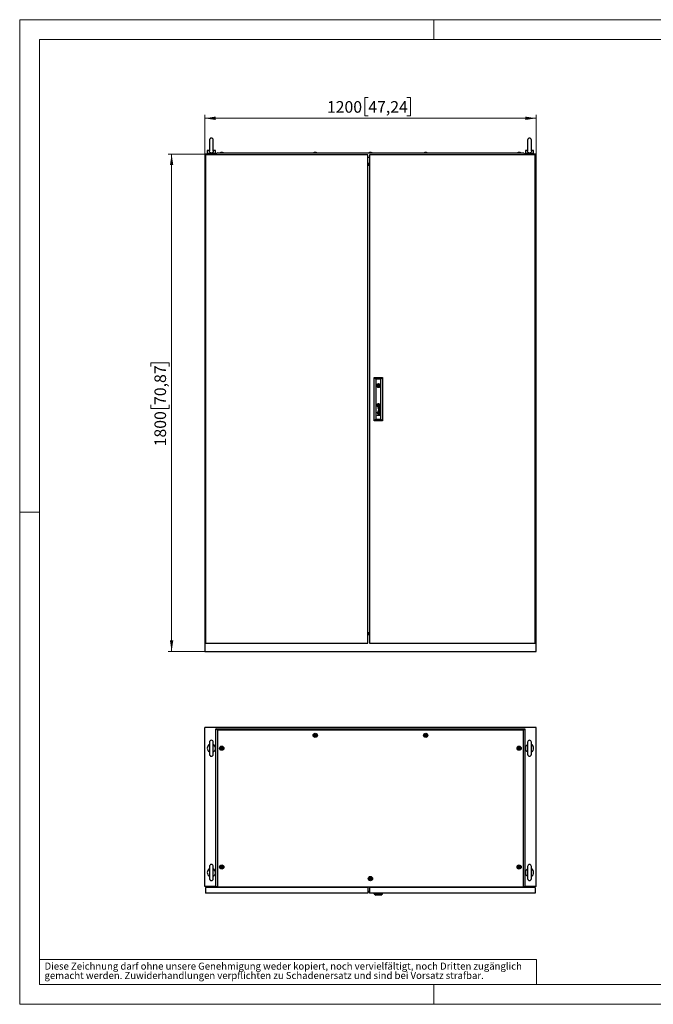
# Model space of a CAD drawing. Units: millimetres. Extents: x 0 to 420, y 0 to 297.
# Drawn here: x 0 to 191, y 0 to 297 of the extents above; entities that cross this region are included whole.
import ezdxf

# ---------------------------------------------------------------- set-up
doc = ezdxf.new("R2010")
doc.units = ezdxf.units.MM
doc.styles.add('SLDTEXTSTYLE0', font='GOTHIC.TTF', dxfattribs={"width": 0.913})
doc.dimstyles.new('SLDDIMSTYLE0', dxfattribs={"dimtxt": 3.5, "dimasz": 3.302, "dimexe": 0, "dimexo": 0.0625, "dimgap": 0.875, "dimtad": 1, "dimlfac": 12, "dimrnd": 1e-09, "dimzin": 12, "dimdsep": 46, "dimtxsty": 'SLDTEXTSTYLE0', "dimsah": 1, "dimcen": 0.09, "dimadec": 0, "dimazin": 3, "dimtfac": 1, "dimtofl": 0, "dimtmove": 0, "dimatfit": 3, "dimfxl": 1, "dimfrac": 2, "dimtolj": 1, "dimtzin": 12, "dimarcsym": 0})

# ---------------------------------------------------------------- blocks, each defined once
blk = doc.blocks.new('SW_NOTE_0_2')
at = {"color": 0, "linetype": 'Continuous', "lineweight": 0, "attachment_point": 1, "style": 'SLDTEXTSTYLE0'}
for s, insert, char_height in [('gemacht werden. Zuwiderhandlungen verpflichten zu Schadenersatz und sind bei Vorsatz strafbar.', (0, -0.12), 2.1167), ('Diese Zeichnung darf ohne unsere Genehmigung weder kopiert, noch vervielfältigt, noch Dritten zugänglich', (0, 2.7), 2.11667)]:
    blk.add_mtext(s, dxfattribs=dict(at, insert=insert, char_height=char_height))
blk = doc.blocks.new('_D')
at = {"color": 7, "linetype": 'Continuous', "lineweight": 0}
for p, q in [((105.2, 273.53), (104.13, 273.53)), ((104.13, 273.53), (104.13, 267.97)), ((116.84, 273.53), (117.9, 273.53)), ((117.9, 273.53), (117.9, 267.97)), ((55.85, 256.44), (55.85, 268.26)), ((104.13, 267.97), (105.2, 267.97)), ((117.9, 267.97), (116.84, 267.97)), ((155.85, 256.44), (155.85, 268.26)), ((55.85, 267.26), (155.85, 267.26))]:
    blk.add_line(p, q, dxfattribs=at)
at = {"color": 7, "linetype": 'Continuous', "lineweight": 18}
for points in [[(55.85, 267.26), (59.15, 266.75), (59.15, 267.77)], [(155.85, 267.26), (152.54, 267.77), (152.54, 266.75)]]:
    blk.add_solid(points, dxfattribs=at)
at = {"color": 7, "linetype": 'Continuous', "lineweight": 18, "char_height": 3.5, "attachment_point": 1, "style": 'SLDTEXTSTYLE0'}
for s, insert in [('1200', (92.72, 272.44)), ('47,24', (105.2, 272.44))]:
    blk.add_mtext(s, dxfattribs=dict(at, insert=insert))
blk = doc.blocks.new('_D_1')
at = {"color": 7, "linetype": 'Continuous', "lineweight": 0}
for p, q in [((55.85, 256.44), (44.85, 256.44)), ((45.85, 256.44), (45.85, 106.44)), ((39.58, 192.43), (39.58, 193.49)), ((39.58, 193.49), (45.14, 193.49)), ((45.14, 193.49), (45.14, 192.43)), ((39.58, 180.79), (39.58, 179.72)), ((39.58, 179.72), (45.14, 179.72)), ((45.14, 179.72), (45.14, 180.79)), ((55.85, 106.44), (44.85, 106.44))]:
    blk.add_line(p, q, dxfattribs=at)
at = {"color": 7, "linetype": 'Continuous', "lineweight": 18}
for points in [[(45.85, 256.44), (45.34, 253.13), (46.35, 253.13)], [(45.85, 106.44), (46.35, 109.74), (45.34, 109.74)]]:
    blk.add_solid(points, dxfattribs=at)
at = {"color": 7, "linetype": 'Continuous', "lineweight": 18, "char_height": 3.5, "attachment_point": 1, "rotation": 90, "style": 'SLDTEXTSTYLE0'}
for s, insert in [('70,87', (40.67, 180.79)), ('1800', (40.67, 168.31))]:
    blk.add_mtext(s, dxfattribs=dict(at, insert=insert))

msp = doc.modelspace()

# ---------------------------------------------------------------- linework, layer by layer
at = {"color": 7, "linetype": 'Continuous', "lineweight": 18}
for p, q in [((0, 0), (0, 297)), ((0, 297), (420, 297)), ((125, 291), (125, 297)), ((6, 291), (414, 291)), ((6, 291), (6, 6)), ((6, 148.5), (0, 148.5)), ((6, 13.5), (156, 13.5)), ((156, 13.5), (156, 6)), ((6, 6), (414, 6)), ((125, 0), (125, 6)), ((0, 0), (420, 0))]:
    msp.add_line(p, q, dxfattribs=at)
at = {"color": 7, "linetype": 'Continuous', "lineweight": 25}
for p, q in [((57.26345, 260.68502), (57.26345, 257.3956)), ((58.43011, 257.39827), (58.43011, 260.68502)), ((153.26345, 260.68502), (153.26345, 257.3956)), ((154.43011, 257.39827), (154.43011, 260.68502)), ((55.84678, 256.43585), (55.84678, 106.43585)), ((59.23011, 256.43585), (55.84678, 256.43585)), ((105.09678, 256.18585), (56.09678, 256.18585)), ((56.09678, 256.18585), (56.09678, 108.93585)), ((56.59678, 257.51918), (56.59678, 256.68585)), ((57.27169, 257.51918), (56.59678, 257.51918)), ((59.09678, 256.68585), (56.59678, 256.68585)), ((56.84678, 256.68585), (56.84678, 256.43585)), ((59.09678, 257.51918), (58.42188, 257.51918)), ((58.84678, 256.43585), (58.84678, 256.68585)), ((59.09678, 256.68585), (59.09678, 257.51918)), ((59.64678, 256.81085), (59.23011, 256.46123)), ((59.23011, 256.36918), (59.23011, 256.46123)), ((59.23011, 256.36918), (59.30511, 256.36918)), ((59.30511, 256.36918), (59.30511, 256.18585)), ((59.64678, 256.81085), (152.04678, 256.81085)), ((60.70511, 256.89418), (60.47178, 256.81085)), ((61.23845, 256.89418), (60.70511, 256.89418)), ((61.47178, 256.81085), (61.23845, 256.89418)), ((88.91345, 256.89418), (88.68011, 256.81085)), ((89.44678, 256.89418), (88.91345, 256.89418)), ((89.68011, 256.81085), (89.44678, 256.89418)), ((105.09678, 108.93585), (105.09678, 256.18585)), ((105.09678, 255.56085), (105.59678, 255.56085)), ((105.58011, 256.89418), (105.34678, 256.81085)), ((106.11345, 256.89418), (105.58011, 256.89418)), ((155.59678, 256.18585), (105.59678, 256.18585)), ((105.59678, 256.18585), (105.59678, 108.93585)), ((106.34678, 256.81085), (106.11345, 256.89418)), ((122.24678, 256.89418), (122.01345, 256.81085)), ((122.78011, 256.89418), (122.24678, 256.89418)), ((123.01345, 256.81085), (122.78011, 256.89418)), ((150.45511, 256.89418), (150.22178, 256.81085)), ((150.98845, 256.89418), (150.45511, 256.89418)), ((151.22178, 256.81085), (150.98845, 256.89418)), ((152.46345, 256.46123), (152.04678, 256.81085)), ((152.38845, 256.36918), (152.46345, 256.36918)), ((152.38845, 256.18585), (152.38845, 256.36918)), ((152.46345, 256.36918), (152.46345, 256.46123)), ((155.84678, 256.43585), (152.46345, 256.43585)), ((152.59678, 257.51918), (152.59678, 256.68585)), ((153.27169, 257.51918), (152.59678, 257.51918)), ((155.09678, 256.68585), (152.59678, 256.68585)), ((152.84678, 256.68585), (152.84678, 256.43585)), ((155.09678, 257.51918), (154.42188, 257.51918)), ((154.84678, 256.43585), (154.84678, 256.68585)), ((155.09678, 256.68585), (155.09678, 257.51918)), ((155.59678, 108.93585), (155.59678, 256.18585)), ((155.84678, 106.43585), (155.84678, 256.43585)), ((105.59678, 253.59537), (105.09678, 253.59537)), ((105.09678, 253.44391), (105.59678, 253.44391)), ((105.09678, 253.2873), (105.59678, 253.2873)), ((105.59678, 253.27336), (105.09678, 253.27336)), ((105.09678, 253.10669), (105.59678, 253.10669)), ((105.09678, 253.08043), (105.59678, 253.08043)), ((106.99678, 189.10252), (107.49696, 188.60233)), ((106.99678, 189.10252), (109.53011, 189.10252)), ((106.99678, 176.01918), (106.99678, 189.10252)), ((109.02993, 188.60233), (107.49696, 188.60233)), ((107.49696, 188.60233), (107.49696, 176.51937)), ((109.02993, 188.60233), (109.53011, 189.10252)), ((109.02993, 176.51937), (109.02993, 188.60233)), ((109.53011, 189.10252), (109.53011, 176.01918)), ((107.86597, 186.769), (107.67235, 186.769)), ((107.67235, 186.519), (107.86597, 186.519)), ((108.85454, 186.769), (108.66092, 186.769)), ((108.66092, 186.519), (108.85454, 186.519)), ((107.92831, 178.59749), (107.83342, 178.59749)), ((107.83342, 178.59749), (107.83342, 178.50496)), ((107.83342, 178.50496), (107.92831, 178.50496)), ((107.92831, 178.41242), (107.83342, 178.41242)), ((107.83342, 178.41242), (107.83342, 178.31989)), ((107.83342, 178.31989), (107.92831, 178.31989)), ((107.92831, 178.50496), (107.92831, 178.59749)), ((107.92831, 178.31989), (107.92831, 178.41242)), ((108.71852, 179.37474), (108.13404, 179.55634)), ((108.13404, 179.55634), (108.13404, 179.49198)), ((108.13404, 179.49198), (108.62836, 179.34554)), ((108.62836, 179.34554), (108.13404, 179.20257)), ((108.13404, 179.20257), (108.13404, 179.13117)), ((108.13404, 179.13117), (108.62885, 178.97439)), ((108.62885, 178.97439), (108.13404, 178.83585)), ((108.13404, 178.75751), (108.71852, 178.93202)), ((108.13404, 178.83585), (108.13404, 178.75751)), ((108.13732, 180.81265), (108.13732, 180.55942)), ((108.38957, 180.81265), (108.13732, 180.81265)), ((108.38957, 180.55942), (108.13732, 180.55942)), ((108.22465, 179.16288), (108.71852, 179.301)), ((108.71852, 179.00466), (108.22465, 179.16288)), ((108.44081, 180.04589), (108.30387, 180.04589)), ((108.36712, 179.97796), (108.31207, 179.97796)), ((108.36712, 178.58227), (108.31207, 178.58227)), ((108.31371, 178.6502), (108.44081, 178.6502)), ((108.32028, 179.7097), (108.32028, 179.6395)), ((108.32028, 178.31403), (108.32028, 178.24381)), ((108.37935, 179.87089), (108.36712, 179.97796)), ((108.37934, 178.4752), (108.36712, 178.58227)), ((108.38957, 180.81265), (108.38957, 180.55942)), ((108.4179, 179.96122), (108.41633, 179.97796)), ((108.41633, 179.97796), (108.52174, 179.97796)), ((108.41647, 178.58227), (108.52174, 178.58227)), ((108.42419, 179.90681), (108.4179, 179.96122)), ((108.42922, 178.4752), (108.422, 178.52848)), ((108.42921, 179.87089), (108.42419, 179.90681)), ((108.58805, 180.04239), (108.44081, 180.04589)), ((108.44081, 178.6502), (108.44103, 178.6502)), ((108.44103, 178.6502), (108.58852, 178.6467)), ((108.58852, 178.6467), (108.64192, 178.64792)), ((108.58992, 180.04241), (108.64908, 180.04389)), ((108.65287, 178.58223), (108.6711, 178.58159)), ((108.71852, 180.07166), (108.70329, 180.07166)), ((108.71852, 178.67597), (108.70329, 178.67597)), ((108.71852, 180.07166), (108.71852, 180.02364)), ((108.71852, 179.301), (108.71852, 179.37474)), ((108.71852, 178.93202), (108.71852, 179.00466)), ((108.71852, 178.62795), (108.71852, 178.67597)), ((106.99678, 176.01918), (107.49696, 176.51937)), ((109.53011, 176.01918), (106.99678, 176.01918)), ((107.49696, 176.51937), (109.02993, 176.51937)), ((107.83342, 177.71929), (108.19845, 177.71929)), ((107.83342, 177.65019), (107.83342, 177.71929)), ((108.71852, 177.65019), (107.83342, 177.65019)), ((108.71852, 178.08473), (108.32202, 178.08473)), ((108.32202, 178.01461), (108.71852, 178.01461)), ((108.32596, 177.71929), (108.71852, 177.71929)), ((108.71852, 178.01461), (108.71852, 178.08473)), ((108.71852, 177.65019), (108.71852, 177.71929)), ((109.02993, 176.51937), (109.53011, 176.01918)), ((105.09678, 112.04128), (105.59678, 112.04128)), ((105.59678, 112.00426), (105.09678, 112.00426)), ((105.09678, 111.83759), (105.59678, 111.83759)), ((105.59678, 111.8219), (105.09678, 111.8219)), ((105.59678, 111.66529), (105.09678, 111.66529)), ((105.09678, 111.51383), (105.59678, 111.51383)), ((56.09678, 108.93585), (105.09678, 108.93585)), ((105.59678, 108.93585), (155.59678, 108.93585)), ((55.84678, 106.43585), (155.84678, 106.43585)), ((55.84678, 35.58524), (55.84678, 83.5019)), ((155.84679, 83.5019), (55.84678, 83.5019)), ((155.84679, 35.58524), (155.84679, 83.5019)), ((59.64678, 82.67273), (59.23012, 83.0894)), ((59.23012, 83.0894), (152.46345, 83.0894)), ((59.23012, 35.46023), (59.23012, 83.0894)), ((152.04678, 82.67273), (59.64678, 82.67273)), ((59.64678, 82.67273), (59.64678, 35.46023)), ((152.04678, 82.67273), (152.46345, 83.0894)), ((152.04678, 35.46023), (152.04678, 82.67273)), ((152.46345, 83.0894), (152.46345, 35.46023)), ((57.26345, 79.0844), (57.26345, 75.4194)), ((58.43011, 75.4194), (58.43011, 79.0844)), ((153.26345, 79.0844), (153.26345, 75.4194)), ((154.43011, 75.4194), (154.43011, 79.0844)), ((57.26345, 41.5844), (57.26345, 37.9194)), ((58.43011, 37.9194), (58.43011, 41.5844)), ((153.26345, 41.5844), (153.26345, 37.9194)), ((154.43011, 37.9194), (154.43011, 41.5844)), ((59.23012, 35.58524), (55.84678, 35.58524)), ((56.09678, 35.21023), (56.09678, 33.5019)), ((105.09678, 35.21023), (56.09678, 35.21023)), ((105.09678, 33.5019), (56.09678, 33.5019)), ((57.26345, 35.58524), (57.26345, 35.21023)), ((58.59678, 35.58524), (58.59678, 35.21023)), ((59.05511, 35.21023), (59.05511, 35.58524)), ((59.64678, 35.46023), (59.23012, 35.46023)), ((59.64678, 35.46023), (152.04678, 35.46023)), ((105.09678, 35.21023), (105.09678, 33.5019)), ((105.09678, 33.96182), (105.59678, 33.96182)), ((105.59678, 35.21023), (105.59678, 33.5019)), ((155.59678, 35.21023), (105.59678, 35.21023)), ((155.59678, 33.5019), (105.59678, 33.5019)), ((106.99678, 33.33523), (106.99678, 33.5019)), ((106.99678, 33.33523), (109.53012, 33.33523)), ((106.99678, 33.33523), (107.49696, 32.8769)), ((109.02993, 32.8769), (107.49696, 32.8769)), ((109.02993, 32.8769), (109.53012, 33.33523)), ((109.53012, 33.33523), (109.53012, 33.5019)), ((152.46345, 35.46023), (152.04678, 35.46023)), ((155.84679, 35.58524), (152.46345, 35.58524)), ((152.63845, 35.21023), (152.63845, 35.58524)), ((153.09679, 35.21023), (153.09679, 35.58524)), ((154.43011, 35.21023), (154.43011, 35.58524)), ((155.59678, 35.21023), (155.59678, 33.5019))]:
    msp.add_line(p, q, dxfattribs=at)
at = {"color": 8, "linetype": 'Continuous', "lineweight": 18}
msp.add_line((105.09678, 34.15049), (105.59678, 34.15049), dxfattribs=at)
at = {"color": 7, "linetype": 'Continuous', "lineweight": 25, "flags": 128}
for points in [[(58.42794, 257.40947), (58.42994, 257.37322), (58.4127, 257.22328), (58.34539, 257.05099), (58.22574, 256.91314), (58.06945, 256.82475), (57.88333, 256.78623), (57.68943, 256.80447), (57.51292, 256.88047), (57.37617, 257.00886), (57.29454, 257.1719), (57.26425, 257.35325), (57.26638, 257.40073)], [(154.42794, 257.40947), (154.42994, 257.37322), (154.4127, 257.22328), (154.34539, 257.05099), (154.22574, 256.91314), (154.06945, 256.82475), (153.88333, 256.78623), (153.68943, 256.80447), (153.51292, 256.88047), (153.37617, 257.00886), (153.29454, 257.1719), (153.26425, 257.35325), (153.26638, 257.40073)], [(105.59678, 254.52177), (105.58845, 254.45668), (105.59678, 254.3916)], [(108.07369, 180.70472), (108.07275, 180.71183), (108.07181, 180.71894), (108.07087, 180.72605), (108.06993, 180.73316), (108.06899, 180.74027), (108.06805, 180.74738), (108.06711, 180.75449), (108.06617, 180.7616)], [(105.59678, 110.81344), (105.58845, 110.74835), (105.59678, 110.68327)], [(89.29678, 81.32898), (89.28933, 81.33133), (89.28029, 81.33115), (89.26984, 81.32902), (89.2407, 81.31947), (89.16221, 81.30786), (89.10004, 81.32615), (89.08663, 81.32994), (89.07501, 81.33152), (89.06549, 81.32997), (89.05983, 81.32618), (89.05541, 81.32014), (89.05194, 81.31216), (89.04195, 81.26723), (89.02467, 81.21665), (88.98951, 81.17639), (88.95558, 81.14528), (88.95041, 81.13828), (88.94739, 81.13143), (88.94693, 81.12464), (88.95074, 81.11498), (88.95877, 81.10503), (88.97712, 81.08821), (89.01445, 81.05193), (89.04363, 80.97815), (89.05202, 80.94141), (89.05682, 80.93134), (89.06345, 80.92483), (89.07089, 80.92248), (89.07993, 80.92265), (89.09039, 80.92479), (89.11953, 80.93433), (89.19802, 80.94595), (89.26018, 80.92766), (89.2736, 80.92387), (89.28522, 80.92228), (89.29474, 80.92383), (89.3004, 80.92762), (89.30482, 80.93367), (89.30829, 80.94164), (89.31828, 80.98658), (89.33555, 81.03716), (89.37072, 81.07741), (89.40464, 81.10853), (89.40981, 81.11552), (89.41283, 81.12237), (89.41329, 81.12917), (89.40948, 81.13882), (89.40145, 81.14878), (89.38311, 81.1656), (89.34577, 81.20187), (89.31659, 81.27566), (89.30821, 81.3124), (89.30341, 81.32247), (89.29678, 81.32898)], [(122.63012, 81.32898), (122.62266, 81.33133), (122.61362, 81.33115), (122.60317, 81.32902), (122.57403, 81.31947), (122.49554, 81.30786), (122.43338, 81.32615), (122.41996, 81.32994), (122.40835, 81.33152), (122.39882, 81.32997), (122.39316, 81.32618), (122.38874, 81.32014), (122.38527, 81.31216), (122.37528, 81.26723), (122.35801, 81.21665), (122.32284, 81.17639), (122.28892, 81.14528), (122.28374, 81.13828), (122.28072, 81.13143), (122.28027, 81.12464), (122.28408, 81.11498), (122.29211, 81.10503), (122.31046, 81.08821), (122.34778, 81.05193), (122.37696, 80.97815), (122.38535, 80.94141), (122.39015, 80.93134), (122.39678, 80.92483), (122.40422, 80.92248), (122.41327, 80.92265), (122.42372, 80.92479), (122.45286, 80.93433), (122.53135, 80.94595), (122.59352, 80.92766), (122.60693, 80.92387), (122.61855, 80.92228), (122.62807, 80.92383), (122.63373, 80.92762), (122.63815, 80.93367), (122.64162, 80.94164), (122.65161, 80.98658), (122.66889, 81.03716), (122.70406, 81.07741), (122.73798, 81.10853), (122.74315, 81.11552), (122.74617, 81.12237), (122.74662, 81.12917), (122.74282, 81.13882), (122.73479, 81.14878), (122.71644, 81.1656), (122.67911, 81.20187), (122.64992, 81.27566), (122.64154, 81.3124), (122.63674, 81.32247), (122.63012, 81.32898)], [(61.08845, 77.45397), (61.081, 77.45633), (61.07196, 77.45615), (61.0615, 77.45402), (61.03236, 77.44447), (60.95388, 77.43286), (60.89171, 77.45115), (60.8783, 77.45494), (60.86668, 77.45652), (60.85715, 77.45497), (60.8515, 77.45118), (60.84707, 77.44514), (60.8436, 77.43716), (60.83362, 77.39223), (60.81634, 77.34165), (60.78117, 77.30139), (60.74725, 77.27028), (60.74208, 77.26328), (60.73906, 77.25643), (60.7386, 77.24964), (60.74241, 77.23998), (60.75044, 77.23003), (60.76879, 77.21321), (60.80612, 77.17693), (60.8353, 77.10315), (60.84368, 77.06641), (60.84848, 77.05634), (60.85511, 77.04983), (60.86256, 77.04748), (60.8716, 77.04765), (60.88206, 77.04979), (60.9112, 77.05933), (60.98968, 77.07095), (61.05185, 77.05266), (61.06526, 77.04887), (61.07688, 77.04728), (61.08641, 77.04883), (61.09206, 77.05262), (61.09649, 77.05867), (61.09996, 77.06664), (61.10994, 77.11158), (61.12722, 77.16216), (61.16239, 77.20241), (61.19631, 77.23353), (61.20148, 77.24052), (61.2045, 77.24737), (61.20496, 77.25417), (61.20115, 77.26382), (61.19312, 77.27378), (61.17477, 77.2906), (61.13744, 77.32687), (61.10826, 77.40066), (61.09987, 77.4374), (61.09508, 77.44747), (61.08845, 77.45397)], [(150.83845, 77.45397), (150.83101, 77.45633), (150.82196, 77.45615), (150.8115, 77.45402), (150.78237, 77.44447), (150.70388, 77.43286), (150.64171, 77.45115), (150.6283, 77.45494), (150.61668, 77.45652), (150.60715, 77.45497), (150.6015, 77.45118), (150.59708, 77.44514), (150.5936, 77.43716), (150.58362, 77.39223), (150.56634, 77.34165), (150.53117, 77.30139), (150.49725, 77.27028), (150.49207, 77.26328), (150.48906, 77.25643), (150.48861, 77.24964), (150.49241, 77.23998), (150.50044, 77.23003), (150.51879, 77.21321), (150.55612, 77.17693), (150.5853, 77.10315), (150.59369, 77.06641), (150.59849, 77.05634), (150.60511, 77.04983), (150.61256, 77.04748), (150.6216, 77.04765), (150.63205, 77.04979), (150.66119, 77.05933), (150.73968, 77.07095), (150.80185, 77.05266), (150.81526, 77.04887), (150.82688, 77.04728), (150.83641, 77.04883), (150.84206, 77.05262), (150.84648, 77.05867), (150.84996, 77.06664), (150.85994, 77.11158), (150.87722, 77.16216), (150.91239, 77.20241), (150.94631, 77.23353), (150.95149, 77.24052), (150.95451, 77.24737), (150.95495, 77.25417), (150.95115, 77.26382), (150.94312, 77.27378), (150.92477, 77.2906), (150.88744, 77.32687), (150.85826, 77.40066), (150.84988, 77.4374), (150.84507, 77.44747), (150.83845, 77.45397)], [(61.08845, 41.62064), (61.081, 41.62299), (61.07196, 41.62282), (61.0615, 41.62068), (61.03236, 41.61114), (60.95388, 41.59952), (60.89171, 41.61781), (60.8783, 41.62161), (60.86668, 41.62319), (60.85715, 41.62164), (60.8515, 41.61785), (60.84707, 41.61181), (60.8436, 41.60383), (60.83362, 41.55889), (60.81634, 41.50831), (60.78117, 41.46806), (60.74725, 41.43695), (60.74208, 41.42995), (60.73906, 41.4231), (60.7386, 41.4163), (60.74241, 41.40665), (60.75044, 41.3967), (60.76879, 41.37987), (60.80612, 41.3436), (60.8353, 41.26981), (60.84368, 41.23307), (60.84848, 41.223), (60.85511, 41.2165), (60.86256, 41.21414), (60.8716, 41.21432), (60.88206, 41.21645), (60.9112, 41.226), (60.98968, 41.23762), (61.05185, 41.21932), (61.06526, 41.21553), (61.07688, 41.21395), (61.08641, 41.2155), (61.09206, 41.21929), (61.09649, 41.22533), (61.09996, 41.23331), (61.10994, 41.27824), (61.12722, 41.32882), (61.16239, 41.36908), (61.19631, 41.4002), (61.20148, 41.40719), (61.2045, 41.41404), (61.20496, 41.42083), (61.20115, 41.43049), (61.19312, 41.44044), (61.17477, 41.45726), (61.13744, 41.49354), (61.10826, 41.56732), (61.09987, 41.60406), (61.09508, 41.61414), (61.08845, 41.62064)], [(150.83845, 41.62064), (150.83101, 41.62299), (150.82196, 41.62282), (150.8115, 41.62068), (150.78237, 41.61114), (150.70388, 41.59952), (150.64171, 41.61781), (150.6283, 41.62161), (150.61668, 41.62319), (150.60715, 41.62164), (150.6015, 41.61785), (150.59708, 41.61181), (150.5936, 41.60383), (150.58362, 41.55889), (150.56634, 41.50831), (150.53117, 41.46806), (150.49725, 41.43694), (150.49208, 41.42995), (150.48906, 41.4231), (150.48861, 41.4163), (150.49241, 41.40665), (150.50044, 41.39669), (150.51879, 41.37987), (150.55612, 41.3436), (150.5853, 41.26981), (150.59369, 41.23307), (150.59849, 41.223), (150.60511, 41.21649), (150.61256, 41.21414), (150.6216, 41.21432), (150.63205, 41.21645), (150.6612, 41.226), (150.73968, 41.23761), (150.80186, 41.21932), (150.81526, 41.21553), (150.82688, 41.21395), (150.83641, 41.2155), (150.84206, 41.21929), (150.84649, 41.22533), (150.84996, 41.23331), (150.85994, 41.27824), (150.87722, 41.32882), (150.91239, 41.36908), (150.94631, 41.4002), (150.95149, 41.40719), (150.95451, 41.41404), (150.95496, 41.42083), (150.95115, 41.43049), (150.94312, 41.44044), (150.92477, 41.45726), (150.88744, 41.49354), (150.85826, 41.56732), (150.84988, 41.60406), (150.84508, 41.61414), (150.83845, 41.62064)], [(105.96344, 38.12064), (105.956, 38.12299), (105.94696, 38.12282), (105.9365, 38.12068), (105.90737, 38.11114), (105.82888, 38.09952), (105.76671, 38.11781), (105.7533, 38.12161), (105.74168, 38.12319), (105.73215, 38.12164), (105.7265, 38.11785), (105.72207, 38.11181), (105.7186, 38.10383), (105.70862, 38.05889), (105.69134, 38.00831), (105.65617, 37.96806), (105.62225, 37.93694), (105.61708, 37.92995), (105.61406, 37.9231), (105.6136, 37.9163), (105.61741, 37.90665), (105.62544, 37.89669), (105.64379, 37.87988), (105.68112, 37.8436), (105.7103, 37.76982), (105.71868, 37.73307), (105.72348, 37.723), (105.73011, 37.7165), (105.73756, 37.71414), (105.7466, 37.71432), (105.75705, 37.71645), (105.7862, 37.726), (105.86468, 37.73762), (105.92685, 37.71933), (105.94026, 37.71553), (105.95188, 37.71395), (105.96141, 37.7155), (105.96707, 37.71929), (105.97149, 37.72533), (105.97496, 37.73331), (105.98494, 37.77824), (106.00222, 37.82882), (106.03739, 37.86908), (106.07131, 37.9002), (106.07648, 37.90719), (106.0795, 37.91404), (106.07996, 37.92083), (106.07615, 37.93049), (106.06812, 37.94044), (106.04977, 37.95726), (106.01244, 37.99354), (105.98326, 38.06732), (105.97487, 38.10406), (105.97008, 38.11414), (105.96344, 38.12064)]]:
    msp.add_lwpolyline(points, dxfattribs=at)
at = {"color": 7, "linetype": 'Continuous', "lineweight": 25}
for centre, radius in [((108.26345, 186.644), 0.60417), ((108.26345, 186.644), 0.125), ((108.26345, 180.68603), 0.50625), ((89.18011, 81.1269), 0.64092), ((89.18011, 81.1269), 0.5), ((89.18011, 81.1269), 0.26667), ((122.51345, 81.1269), 0.64092), ((122.51345, 81.1269), 0.518), ((122.51345, 81.1269), 0.5), ((122.51345, 81.1269), 0.26667), ((60.97178, 77.2519), 0.64092), ((60.97178, 77.2519), 0.5), ((60.97178, 77.2519), 0.26667), ((150.72178, 77.2519), 0.64092), ((150.72178, 77.2519), 0.518), ((150.72178, 77.2519), 0.5), ((150.72178, 77.2519), 0.26667), ((60.97178, 41.41857), 0.64092), ((60.97178, 41.41857), 0.5), ((60.97178, 41.41857), 0.26667), ((150.72178, 41.41857), 0.64092), ((150.72178, 41.41857), 0.518), ((150.72178, 41.41857), 0.5), ((150.72178, 41.41857), 0.26667), ((105.84678, 37.91857), 0.64092), ((105.84678, 37.91857), 0.518), ((105.84678, 37.91857), 0.5), ((105.84678, 37.91857), 0.26667)]:
    msp.add_circle(centre, radius, dxfattribs=at)
for centre, radius, start, end in [((57.84678, 260.68502), 0.58333, 0, 180), ((153.84678, 260.68502), 0.58333, 0, 180), ((108.26345, 186.644), 0.41667, 17.4576031, 162.5423969), ((108.26345, 186.644), 0.41667, 197.4576031, 342.5423969), ((108.14179, 180.71473), 0.32342, 156.7138916, 181.7736613), ((108.40837, 180.72299), 0.59013, 181.7736613, 185.4223305), ((108.30249, 180.71294), 0.48378, 185.4223305, 202.1912722), ((108.2716, 180.65886), 0.46475, 138.5716232, 156.7138916), ((108.33253, 180.72519), 0.51622, 202.1912722, 216.6391484), ((108.18297, 180.72895), 0.30329, 174.4994766, 184.5813976), ((108.3167, 180.73967), 0.43745, 184.5813976, 189.5321002), ((108.05149, 180.74161), 0.1712, 163.1291148, 174.4994766), ((108.39123, 180.75218), 0.51303, 189.5321002, 214.8246913), ((108.18257, 180.70186), 0.30818, 150.3248301, 163.1291148), ((108.19634, 180.69401), 0.32403, 127.6465952, 150.3248301), ((108.30264, 180.70296), 0.47897, 216.6391484, 239.5054911), ((108.2747, 180.65613), 0.46888, 114.8237199, 138.5716232), ((108.17513, 180.75061), 0.23452, 177.1960729, 191.2838865), ((108.05439, 180.75653), 0.11363, 164.2317354, 177.1960729), ((108.09471, 180.74514), 0.15552, 154.5514112, 164.2317354), ((108.93369, 180.90196), 1.00802, 191.2838865, 193.4662094), ((108.80228, 180.8705), 0.8729, 193.4662094, 198.2479899), ((108.10167, 180.74183), 0.16323, 144.9109081, 154.5514112), ((108.17757, 180.6885), 0.256, 135.0719391, 144.9109081), ((108.35361, 180.72601), 0.4672, 214.8246913, 235.283954), ((108.34366, 180.71929), 0.39, 198.2479899, 208.4243426), ((108.22286, 180.64333), 0.31995, 129.4871839, 135.0719391), ((108.5072, 180.29104), 0.83296, 121.0262561, 127.6465952), ((108.70007, 180.91219), 0.79526, 208.4243426, 215.6924523), ((108.07919, 180.775), 0.07748, 167.5969962, 187.4741484), ((111.46939, 181.21977), 3.49673, 187.4741484, 188.4701061), ((108.05327, 180.7807), 0.05094, 147.2207501, 167.5969962), ((108.14809, 180.71964), 0.16372, 140.2306817, 147.2207501), ((108.40641, 180.76364), 0.39997, 188.4701061, 193.9485199), ((108.58768, 180.80866), 0.58675, 193.9485199, 200.1525514), ((108.28449, 180.56853), 0.41688, 125.0195409, 129.4871839), ((108.09975, 180.75987), 0.10083, 127.5187993, 140.2306817), ((110.80627, 181.62286), 2.95002, 200.1525514, 201.3432187), ((108.33773, 180.44995), 0.49158, 123.110067, 127.5187993), ((108.31912, 180.51911), 0.47723, 118.9396312, 125.0195409), ((108.23272, 180.57646), 0.21982, 215.6924523, 231.7781691), ((108.37473, 180.67273), 0.33944, 201.3432187, 215.5340213), ((108.24053, 180.59749), 0.35656, 239.5054911, 273.3261477), ((108.08362, 180.80035), 0.02053, 156.8067974, 181.7154084), ((108.44125, 180.81106), 0.37832, 181.7154084, 187.5121501), ((108.0766, 180.80336), 0.0129, 134.0485782, 156.8067974), ((108.12485, 180.75348), 0.08229, 113.9057659, 134.0485782), ((108.18259, 180.68784), 0.20757, 115.4528713, 123.110067), ((109.07324, 180.83697), 1.00826, 187.5368952, 189.6923291), ((108.3119, 180.57571), 0.55749, 97.0311567, 114.8237199), ((108.29876, 180.63758), 0.42857, 102.9616222, 121.0262561), ((108.99291, 180.82325), 0.92677, 189.6923291, 197.9742115), ((108.2143, 180.52493), 0.22257, 235.283954, 266.301791), ((108.39004, 180.39085), 0.62378, 112.5842305, 118.9396312), ((108.27532, 180.41401), 0.45362, 111.4260126, 113.9057659), ((108.64191, 179.72281), 1.27633, 112.7815525, 115.4528713), ((108.22512, 180.56681), 0.20753, 231.7781691, 257.729929), ((108.26418, 180.59377), 0.20359, 215.5340213, 228.429227), ((108.19434, 180.62037), 0.23194, 105.8667302, 111.4260126), ((108.26929, 180.5885), 0.16603, 197.9742115, 213.0511678), ((108.31441, 178.47102), 0.19344, 174.5876282, 183.2174751), ((108.40714, 179.86546), 0.28614, 167.6286973, 185.5249881), ((108.60702, 178.48747), 0.48651, 183.2174751, 188.7439554), ((109.73247, 178.33667), 1.61785, 173.8410834, 174.5876282), ((108.43337, 179.868), 0.3125, 185.5249881, 204.1819214), ((108.28062, 178.49334), 0.15757, 166.1413884, 173.8410834), ((108.35742, 178.44908), 0.23397, 188.7439554, 214.5075195), ((108.33664, 179.88092), 0.21398, 152.6152231, 167.6286973), ((108.7479, 178.37806), 0.63885, 164.2668374, 166.1413884), ((108.17406, 180.49216), 0.06777, 228.429227, 267.1087053), ((108.1611, 180.5181), 0.03695, 213.0511678, 234.391665), ((108.68947, 178.87839), 2.04291, 104.8063217, 105.8667302), ((108.26033, 178.51541), 0.13231, 153.2742901, 164.2668374), ((108.14708, 180.49851), 0.01286, 234.391665, 271.5954556), ((108.30608, 178.49237), 0.18353, 144.2503393, 153.2742901), ((108.24194, 179.92998), 0.10732, 118.7389483, 152.6152231), ((108.13678, 180.86824), 0.38273, 271.5954556, 274.3269574), ((108.30596, 180.52271), 0.40875, 106.2964661, 112.7815525), ((108.302, 179.80901), 0.1685, 204.1819214, 233.9124087), ((108.36753, 180.44497), 0.56518, 100.4064364, 112.5842305), ((108.22387, 178.55155), 0.08224, 127.4906287, 144.2503393), ((108.29984, 178.4095), 0.1641, 214.5075195, 250.2703628), ((108.10337, 181.30985), 0.8256, 274.3269574, 279.4898603), ((108.32783, 180.24652), 0.6278, 99.8174394, 104.8063217), ((108.17402, 180.49142), 0.06703, 267.1087053, 274.4488168), ((108.29373, 178.46049), 0.19701, 120.1871132, 127.4906287), ((108.42865, 178.46084), 0.2501, 178.7541632, 192.7730304), ((108.37664, 178.46197), 0.19807, 164.5754461, 178.7541632), ((108.48552, 179.8557), 0.30669, 174.8134548, 186.0278497), ((108.1283, 181.07902), 0.65641, 274.4488168, 278.3846744), ((108.30213, 179.87235), 0.12254, 151.1284885, 174.8134548), ((108.32903, 179.83917), 0.14932, 186.0278497, 209.3997882), ((108.1985, 180.44443), 0.0823, 257.729929, 273.2076353), ((108.30075, 178.43185), 0.11896, 192.7730304, 226.5573918), ((108.27031, 178.49131), 0.08777, 140.5187678, 164.5754461), ((108.26571, 179.88662), 0.15677, 97.5189214, 118.7389483), ((109.13851, 177.67497), 3.3757, 105.2726912, 106.2964661), ((108.23595, 178.55981), 0.08211, 106.5516128, 120.1871132), ((108.26215, 179.89439), 0.07689, 122.164223, 151.1284885), ((108.28311, 179.8133), 0.09662, 209.3997882, 232.7285676), ((108.22151, 180.63651), 0.33439, 266.301791, 281.4554734), ((108.26712, 178.49394), 0.08364, 106.8122186, 140.5187678), ((108.35181, 180.4071), 0.66508, 95.1171511, 102.9616222), ((108.301, 179.80764), 0.1668, 233.9124087, 250.1772266), ((108.18245, 180.73094), 0.36926, 273.2076353, 282.9241998), ((108.41398, 177.96076), 0.70705, 104.9899899, 106.5516128), ((108.28416, 178.41432), 0.09482, 226.5573918, 252.0505219), ((111.39641, 162.51351), 18.62435, 99.6094389, 99.8174394), ((108.27418, 179.87526), 0.09949, 104.8626792, 122.164223), ((108.16035, 180.86156), 0.4366, 278.3846744, 283.6778159), ((108.29521, 179.8292), 0.1166, 232.7285676, 253.0250417), ((108.25862, 178.54099), 0.10639, 94.699821, 104.9899899), ((107.46004, 185.1584), 4.72755, 279.4898603, 280.4773259), ((108.2933, 178.4073), 0.17415, 95.012026, 106.8122186), ((108.2858, 180.78738), 0.34421, 72.2868386, 97.0311567), ((108.31019, 179.83311), 0.19388, 250.1772266, 272.9849893), ((108.31043, 178.43904), 0.19549, 250.2703628, 272.8881568), ((108.30387, 179.59755), 0.44834, 90, 97.5189214), ((108.2926, 179.80586), 0.17129, 92.8924485, 104.8626792), ((108.36888, 180.49354), 0.45394, 96.8143106, 105.2726912), ((108.61118, 174.2526), 4.40924, 94.2785461, 94.699821), ((108.31885, 178.52143), 0.20741, 252.0505219, 270.3952285), ((108.3093, 179.87537), 0.16487, 253.0250417, 263.7168241), ((108.23233, 180.73857), 0.49788, 273.3261477, 300.8005024), ((107.97832, 181.60956), 1.20643, 283.6778159, 287.9579208), ((108.07547, 181.19713), 0.84757, 282.9241998, 289.6420866), ((108.46284, 179.92598), 1.09285, 98.2491195, 100.4064364), ((108.31207, 178.19324), 0.38903, 90, 95.012026), ((108.30394, 178.35922), 0.29114, 88.0775501, 94.2785461), ((108.33452, 178.97623), 1.00198, 91.2837842, 92.8924485), ((108.41989, 180.09417), 0.7935, 93.716678, 99.6094389), ((108.1715, 180.88329), 0.58618, 281.4554734, 296.3704277), ((108.32426, 180.01121), 0.30153, 263.7168241, 269.2442027), ((108.3108, 180.86502), 0.20532, 71.2353976, 95.1171511), ((108.32795, 180.85646), 0.15264, 78.4374071, 98.2491195), ((108.37891, 180.40961), 0.53846, 92.4098679, 96.8143106), ((108.20163, 181.14829), 0.64944, 280.4773259, 287.4131482), ((108.18379, 180.9756), 0.54001, 287.9579208, 299.0401963), ((108.3582, 180.90163), 0.04601, 59.463775, 92.4098679), ((108.33334, 180.88281), 0.12574, 60.4351706, 78.4374071), ((108.1951, 180.86194), 0.49167, 289.6420866, 303.6872951), ((108.3818, 180.68047), 0.20596, 90.5622293, 93.716678), ((108.27809, 180.76874), 0.30701, 48.2576118, 71.2353976), ((109.39722, 178.59135), 1.02449, 186.5098096, 188.6255902), ((109.69992, 180.02174), 1.32915, 186.5164787, 188.1463688), ((108.3799, 180.8739), 0.01252, 49.8046372, 90.5622293), ((108.30461, 180.81078), 0.15148, 48.13311, 59.463775), ((109.13376, 179.9407), 0.75723, 188.1463688, 192.8803739), ((109.31656, 178.57911), 0.9429, 188.6255902, 192.8124727), ((108.35054, 180.83914), 0.05802, 31.0472937, 49.8046372), ((108.26477, 180.72154), 0.41333, 46.0525671, 72.2868386), ((108.27267, 180.77586), 0.24869, 50.702515, 60.4351706), ((108.67176, 179.83505), 0.2833, 192.8803739, 202.79203), ((108.27978, 180.89911), 0.3883, 287.4131482, 293.6280577), ((108.61147, 178.41876), 0.21981, 192.8124727, 212.8012888), ((108.281, 180.79728), 0.13918, 19.9342311, 31.0472937), ((108.33554, 180.84529), 0.10515, 35.6165331, 48.13311), ((108.5738, 179.79389), 0.17704, 202.79203, 218.1865321), ((107.82685, 180.63258), 0.62227, 13.2914862, 19.9342311), ((109.25846, 178.64171), 0.84409, 184.0379538, 187.7085377), ((106.68254, 179.66113), 2.13853, 34.9402883, 35.6165331), ((108.55514, 178.38245), 0.15279, 212.8012888, 244.2200381), ((109.13718, 179.96985), 0.71484, 187.9569363, 191.0045977), ((109.33993, 178.59847), 0.91902, 187.7085377, 190.0750662), ((108.26019, 180.76062), 0.26839, 34.0596813, 50.702515), ((108.21774, 180.79002), 0.48208, 296.3704277, 312.3824077), ((107.25518, 180.49753), 1.20968, 9.8622457, 13.2914862), ((108.55899, 179.78224), 0.15821, 218.1865321, 241.7631297), ((108.73071, 178.49023), 0.30025, 190.0750662, 200.6946422), ((108.40329, 180.61678), 0.08013, 293.6280577, 314.318032), ((109.45757, 180.03215), 1.04124, 191.0045977, 192.3741664), ((108.34594, 180.82328), 0.10936, 30.3817989, 34.9402883), ((108.02446, 180.63481), 0.48202, 24.7368724, 30.3817989), ((108.59081, 179.84199), 0.15386, 192.3741664, 201.4244173), ((108.31673, 180.73617), 0.26615, 299.0401963, 312.7275348), ((107.04398, 180.46081), 1.42406, 8.3342041, 9.8622457), ((108.78772, 179.91926), 0.3654, 201.4244173, 205.5086732), ((108.5976, 178.43994), 0.15796, 200.6946422, 215.1198), ((105.58202, 180.24664), 2.90161, 7.2032135, 8.3342041), ((108.55416, 179.80782), 0.10661, 205.5086732, 219.9604957), ((108.45003, 180.56892), 0.01324, 314.318032, 336.491), ((108.04007, 180.55731), 0.42401, 2.0312058, 7.2032135), ((108.4438, 180.57163), 0.02003, 336.491, 2.0312058), ((107.89165, 180.57362), 0.62825, 20.597556, 24.7368724), ((108.23386, 180.8038), 0.42179, 303.6872951, 318.6147083), ((108.56001, 178.41351), 0.11201, 215.1198, 239.847933), ((108.57659, 179.82661), 0.13587, 219.9604957, 234.4730549), ((107.71719, 180.50805), 0.81462, 13.9708107, 20.597556), ((108.17083, 180.64853), 0.46811, 27.2805038, 48.2576118), ((107.39282, 180.17425), 1.31537, 31.8686655, 34.0596813), ((108.55603, 179.77672), 0.15194, 241.7631297, 262.7762833), ((108.22832, 180.7453), 0.50571, 300.8005024, 325.0048338), ((108.55875, 178.38993), 0.16109, 244.2200381, 257.9224133), ((108.42095, 180.62334), 0.11255, 312.7275348, 328.0640141), ((108.54, 179.77536), 0.0729, 234.4730549, 251.7229549), ((108.54866, 178.39397), 0.08942, 239.847933, 259.3738942), ((107.63104, 180.48662), 0.9034, 11.5321764, 13.9708107), ((108.1908, 180.67035), 0.37575, 21.3245195, 31.8686655), ((108.06442, 180.57504), 0.46109, 2.8104331, 11.5321764), ((108.46934, 180.59318), 0.05552, 328.0640141, 346.745163), ((108.56268, 179.84405), 0.14524, 251.7229549, 264.579126), ((108.51515, 179.62408), 0.35394, 84.5479722, 88.9345797), ((108.52174, 178.33788), 0.24439, 82.6924298, 90), ((108.46321, 180.59462), 0.06182, 346.745163, 2.8104331), ((108.56222, 178.40617), 0.1777, 257.9224133, 274.4090481), ((108.559, 178.44908), 0.14549, 259.3738942, 274.75099), ((108.56234, 179.82653), 0.20214, 262.7762833, 280.0625727), ((104.64987, 179.28805), 4.17693, 20.616593, 21.3245195), ((108.2783, 180.72366), 0.39223, 312.3824077, 328.3184618), ((108.53338, 179.81506), 0.16209, 74.227202, 84.5479722), ((108.55995, 179.81525), 0.11631, 264.579126, 304.4979333), ((108.44216, 180.62025), 0.14416, 318.6147083, 345.7155337), ((108.18529, 180.63908), 0.52786, 27.3226833, 46.0525671), ((108.52985, 178.40117), 0.18057, 74.7190315, 82.6924298), ((108.23938, 180.63844), 0.34181, 11.1809377, 20.616593), ((108.56172, 178.4164), 0.1127, 274.75099, 304.6696032), ((107.00161, 180.39379), 1.60352, 9.81818, 11.1809377), ((108.56051, 178.42837), 0.19997, 274.4090481, 291.8723226), ((108.54801, 179.86684), 0.10829, 57.6862886, 74.227202), ((108.55051, 178.47677), 0.10221, 57.1860622, 74.7190315), ((108.27361, 180.61392), 0.31262, 1.6591152, 9.81818), ((108.44729, 180.61895), 0.13886, 345.7155337, 1.6591152), ((108.06495, 180.59392), 0.58724, 10.8755257, 27.2805038), ((108.58869, 180.06937), 0.02698, 268.6373919, 272.5930742), ((108.56658, 179.80267), 0.17791, 280.0625727, 300.6937899), ((108.5477, 179.86636), 0.10886, 38.9914618, 57.6862886), ((108.5435, 178.46591), 0.11513, 36.698, 57.1860622), ((108.40654, 180.64451), 0.24154, 328.3184618, 5.3958679), ((108.56906, 179.80199), 0.10022, 304.4979333, 333.0588093), ((108.56651, 178.40947), 0.10427, 304.6696032, 344.7199728), ((108.51109, 179.83671), 0.15597, 27.2528087, 38.9914618), ((108.57838, 178.38387), 0.15201, 291.8723226, 315.7766107), ((108.49015, 178.42614), 0.18168, 15.6656493, 36.698), ((108.25253, 180.62996), 0.39624, 5.3958679, 10.8755257), ((108.63572, 178.91896), 0.27111, 271.3113353, 275.5063557), ((108.34453, 180.66394), 0.36386, 325.0048338, 0.5171745), ((108.64534, 180.19344), 0.14959, 271.4353019, 280.4038642), ((108.47047, 179.81579), 0.20165, 15.8572754, 27.2528087), ((108.41184, 179.7194), 0.3535, 42.4942899, 47.0173659), ((108.67086, 180.21675), 0.23942, 265.6860547, 273.3201031), ((108.49257, 178.40204), 0.24117, 36.7773789, 48.3431702), ((108.2209, 180.65748), 0.48777, 5.5581672, 27.3226833), ((108.58444, 179.77257), 0.14292, 300.6937899, 324.8804722), ((108.53886, 179.81734), 0.13409, 333.0588093, 6.8784269), ((108.65195, 178.75058), 0.10195, 275.5063557, 285.4583106), ((108.42942, 179.80413), 0.24433, 6.8784269, 15.8572754), ((108.46308, 178.41855), 0.20979, 5.2366995, 15.6656493), ((108.51564, 178.42337), 0.15701, 344.7199728, 5.2366995), ((108.67463, 178.68239), 0.10086, 267.9957789, 279.144121), ((108.66313, 180.09655), 0.05109, 280.4038642, 299.7080759), ((108.52213, 179.82044), 0.20392, 33.4144414, 42.4942899), ((108.67005, 178.68514), 0.03405, 285.4583106, 315.6407106), ((108.68197, 180.02518), 0.04754, 273.3201031, 293.2942544), ((108.52554, 178.42669), 0.20001, 26.2837096, 36.7773789), ((108.58884, 178.37368), 0.13741, 315.7766107, 337.6332444), ((108.67768, 180.07105), 0.02172, 299.7080759, 314.9186949), ((108.68459, 178.62049), 0.03816, 279.144121, 302.2639124), ((108.52213, 179.82044), 0.20392, 24.437573, 33.4144414), ((108.65826, 180.09052), 0.04922, 314.9186949, 324.1072603), ((108.66729, 178.68783), 0.0379, 315.6407106, 341.7664875), ((108.6771, 180.07688), 0.02596, 324.1072603, 333.5152168), ((108.58555, 180.1225), 0.12825, 333.5152168, 336.6461107), ((108.6911, 180.00398), 0.02445, 293.2942544, 333.3289057), ((108.58842, 179.76978), 0.13805, 324.8804722, 345.4670483), ((108.51563, 178.42179), 0.21106, 14.6574179, 26.2837096), ((108.6941, 178.60543), 0.02035, 302.2639124, 329.5112482), ((108.28143, 180.66337), 0.42696, 0.5171745, 5.5581672), ((108.51574, 179.81754), 0.21094, 14.6524078, 24.437573), ((108.67327, 178.61769), 0.04452, 329.5112482, 347.9523903), ((108.67182, 180.01366), 0.04603, 333.3289057, 352.2554994), ((108.56878, 178.38194), 0.1591, 337.6332444, 351.0263554), ((108.63853, 178.62511), 0.08004, 347.9523903, 2.0354139), ((108.59847, 180.02364), 0.12005, 352.2554994, 0), ((108.45521, 179.80171), 0.2735, 6.6522959, 14.6524078), ((108.46571, 178.40873), 0.26267, 6.3310412, 14.6574179), ((108.51414, 179.78903), 0.21479, 345.4670483, 356.9094033), ((108.47245, 178.39715), 0.25663, 351.0263554, 0.5317092), ((108.35113, 178.39602), 0.37795, 0.5317092, 6.3310412), ((108.39955, 179.79522), 0.32954, 356.9094033, 6.6522959), ((108.33098, 177.91064), 0.21135, 161.5284291, 185.0831281), ((108.45574, 177.92174), 0.3366, 185.0831281, 199.9933414), ((108.28462, 177.92612), 0.16248, 134.6174298, 161.5284291), ((108.28873, 177.86097), 0.15888, 199.9933414, 212.8926899), ((108.86024, 178.23059), 0.8395, 212.8926899, 214.9766715), ((108.25414, 177.95702), 0.11907, 112.1395683, 134.6174298), ((108.32912, 177.85902), 0.19131, 214.9766715, 226.9206164), ((108.40549, 177.88143), 0.2316, 175.2440594, 180.3730568), ((108.35738, 177.88112), 0.18349, 180.3730568, 196.2453603), ((108.30308, 177.88995), 0.12884, 165.8963463, 175.2440594), ((108.31258, 177.88757), 0.13863, 158.1641923, 165.8963463), ((108.41275, 177.89726), 0.24117, 196.2453603, 203.3936283), ((108.30058, 177.89238), 0.1257, 146.4109948, 158.1641923), ((108.32631, 177.85986), 0.14698, 203.3936283, 214.7690667), ((108.28524, 177.90256), 0.10729, 132.5447643, 146.4109948), ((108.33774, 177.8678), 0.1609, 214.7690667, 224.7025224), ((108.29596, 177.85422), 0.23005, 103.5221608, 112.1395683), ((108.2775, 177.91099), 0.09585, 113.8285305, 132.5447643), ((108.2922, 177.82272), 0.09682, 224.7025224, 237.1395729), ((108.30467, 177.84948), 0.1631, 99.779758, 113.8285305), ((108.34797, 177.90907), 0.19961, 237.1395729, 241.3727515), ((108.2831, 177.90772), 0.17503, 94.0144583, 103.5221608), ((108.2908, 177.80433), 0.08029, 241.3727515, 251.1466606), ((108.3266, 177.90916), 0.19106, 251.1466606, 255.9717403), ((108.38172, 176.50246), 1.58375, 92.827696, 94.0144583), ((108.3296, 177.70487), 0.30984, 91.4008911, 99.779758), ((108.30494, 177.82248), 0.10172, 255.9717403, 264.6314043), ((108.39857, 178.81882), 1.10245, 264.6314043, 265.4049366), ((108.32202, 177.71104), 0.37369, 90, 92.827696), ((108.32596, 177.91529), 0.196, 265.4049366, 270), ((57.84678, 77.2519), 1.25, 117.3919664, 242.6080336), ((57.84678, 79.0844), 0.58333, 0, 180), ((57.84678, 77.2519), 1.25, 297.3919664, 62.6080336), ((153.84678, 77.2519), 1.25, 117.3919664, 242.6080336), ((153.84678, 79.0844), 0.58333, 0, 180), ((153.84678, 77.2519), 1.25, 297.3919664, 62.6080336), ((57.84678, 75.4194), 0.58333, 180, 0), ((153.84678, 75.4194), 0.58333, 180, 0), ((57.84678, 41.5844), 0.58333, 0, 180), ((153.84678, 41.5844), 0.58333, 0, 180), ((57.84678, 39.7519), 1.25, 117.3919664, 242.6080336), ((57.84678, 39.7519), 1.25, 297.3919664, 62.6080336), ((153.84678, 39.7519), 1.25, 117.3919664, 242.6080336), ((153.84678, 39.7519), 1.25, 297.3919664, 62.6080336), ((57.84678, 37.9194), 0.58333, 180, 0), ((153.84678, 37.9194), 0.58333, 180, 0)]:
    msp.add_arc(centre, radius, start, end, dxfattribs=at)

# ---------------------------------------------------------------- block references
at = {"color": 7, "linetype": 'Continuous', "lineweight": 0}
msp.add_blockref('SW_NOTE_0_2', (7.49903, 9.87534), dxfattribs=at)

# ---------------------------------------------------------------- dimensions: what is measured, and where the dimension line sits
at = {"color": 7, "linetype": 'Continuous', "lineweight": 18}
dim = msp.add_linear_dim(base=(155.84678, 267.25859), p1=(55.84678, 256.43585), p2=(155.84678, 256.43585), dimstyle='SLDDIMSTYLE0', dxfattribs=at)
dim.commit()
dim.dimension.update_dxf_attribs({"geometry": '_D', "text_midpoint": (105.84678, 267.25859), "dimtype": 160})
dim = msp.add_linear_dim(base=(45.84678, 106.43585), p1=(55.84678, 256.43585), p2=(55.84678, 106.43585), angle=90, dimstyle='SLDDIMSTYLE0', dxfattribs=at)
dim.commit()
dim.dimension.update_dxf_attribs({"geometry": '_D_1', "text_midpoint": (45.84678, 181.43585), "dimtype": 160})

doc.saveas('drawing.dxf')
